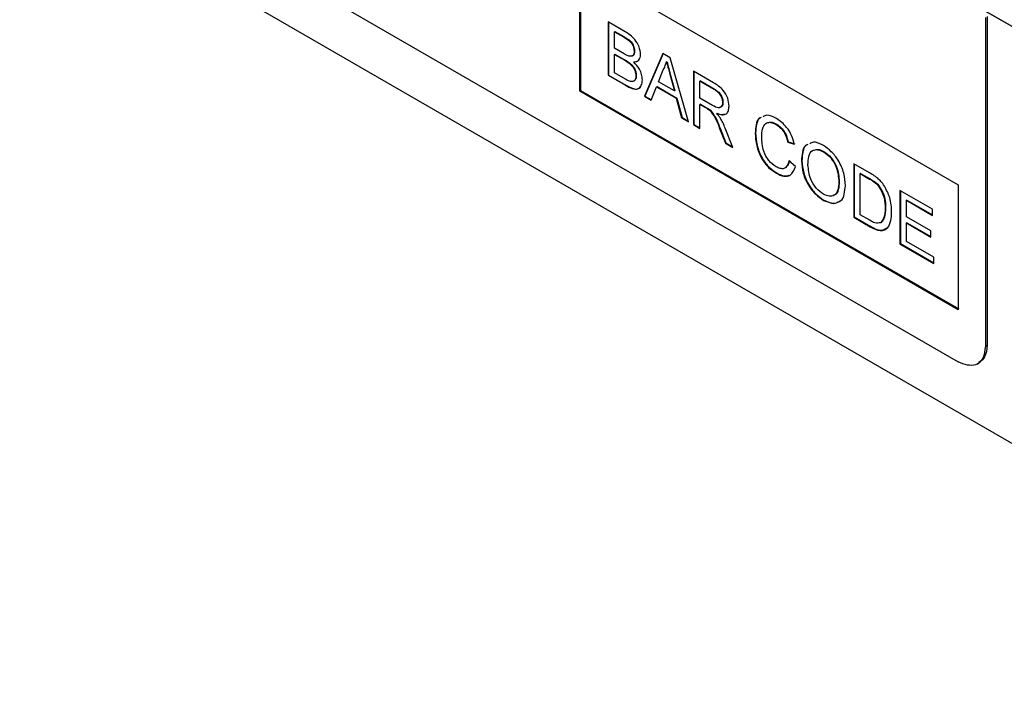
# Model space of a CAD drawing. Units: millimetres. Extents: x 28 to 1775, y 48 to 1036.
# Drawn here: x 1380 to 1419, y 844 to 871 of the extents above; entities that cross this region are included whole.
import ezdxf

# ---------------------------------------------------------------- set-up
doc = ezdxf.new("R2010")
doc.units = ezdxf.units.MM
doc.layers.add('3003042', color=7, linetype='Continuous')

# ---------------------------------------------------------------- blocks, each defined once
blk = doc.blocks.new('1250775_004_ISO_view')
for p, q in [((130.461, -49.801), (-130.461, 100.826)), ((-83.426, 75.654), (-50.899, 56.876)), ((-65.748, 72.389), (-50.899, 63.817)), ((-65.748, 67.49), (-65.748, 72.389)), ((-65.713, 67.51), (-65.713, 72.369)), ((-51.871, 71.809), (-3.871, 44.099)), ((-49.838, 70.384), (-49.838, 57.489)), ((-0.507, 42.157), (-49.768, 70.594)), ((-49.768, 70.425), (-49.768, 57.53)), ((-63.965, 69.823), (-64.644, 70.215)), ((-64.644, 70.215), (-64.644, 68.118)), ((-64.627, 70.205), (-64.627, 68.129)), ((-64.371, 69.836), (-64.388, 69.826)), ((-64.388, 69.18), (-64.388, 69.826)), ((-64.388, 69.826), (-64.042, 69.626)), ((-64.371, 69.836), (-64.025, 69.636)), ((-64.025, 69.636), (-64.042, 69.626)), ((-64.014, 68.964), (-64.388, 69.18)), ((-64.371, 68.949), (-64.388, 68.938)), ((-64.388, 68.212), (-64.388, 68.938)), ((-64.388, 68.938), (-63.988, 68.707)), ((-64.371, 68.949), (-63.971, 68.718)), ((-63.683, 68.883), (-63.659, 68.897)), ((-63.602, 69.065), (-63.62, 69.054)), ((-62.496, 68.975), (-63.217, 67.294)), ((-62.485, 68.969), (-63.199, 67.304)), ((-62.207, 68.808), (-62.496, 68.975)), ((-61.486, 66.295), (-62.207, 68.808)), ((-63.971, 68.718), (-63.988, 68.707)), ((-63.619, 68.649), (-63.636, 68.639)), ((-62.333, 68.66), (-62.351, 68.65)), ((-64.627, 68.129), (-64.644, 68.118)), ((-64.644, 68.118), (-63.963, 67.725)), ((-64.627, 68.129), (-63.945, 67.735)), ((-63.959, 67.964), (-64.388, 68.212)), ((-63.533, 68.102), (-63.55, 68.092)), ((-62.661, 67.861), (-62.475, 68.334)), ((-62.2, 68.166), (-62.218, 68.156)), ((-62.218, 68.156), (-62.041, 67.503)), ((-62.2, 68.166), (-62.023, 67.513)), ((-60.504, 67.825), (-61.292, 68.28)), ((-61.292, 68.28), (-61.292, 66.183)), ((-61.274, 68.27), (-61.274, 66.193)), ((-63.945, 67.735), (-63.963, 67.725)), ((-62.945, 67.137), (-62.738, 67.663)), ((-62.721, 67.673), (-62.738, 67.663)), ((-62.738, 67.663), (-61.964, 67.216)), ((-62.721, 67.673), (-61.946, 67.226)), ((-62.041, 67.503), (-62.661, 67.861)), ((-61.018, 67.9), (-61.036, 67.89)), ((-61.036, 67.218), (-61.036, 67.89)), ((-61.036, 67.89), (-60.494, 67.578)), ((-61.018, 67.9), (-60.477, 67.588)), ((-65.713, 67.51), (-65.748, 67.49)), ((-50.899, 58.918), (-65.748, 67.49)), ((-50.864, 58.938), (-65.713, 67.51)), ((-63.199, 67.304), (-63.217, 67.294)), ((-63.217, 67.294), (-62.945, 67.137)), ((-63.199, 67.304), (-62.938, 67.154)), ((-62.023, 67.513), (-62.041, 67.503)), ((-61.946, 67.226), (-61.964, 67.216)), ((-61.946, 67.226), (-61.74, 66.462)), ((-60.477, 67.588), (-60.494, 67.578)), ((-61.964, 67.216), (-61.757, 66.452)), ((-60.549, 66.937), (-61.036, 67.218)), ((-61.018, 66.986), (-61.036, 66.976)), ((-61.036, 66.035), (-61.036, 66.976)), ((-61.036, 66.976), (-60.773, 66.825)), ((-61.018, 66.986), (-60.756, 66.835)), ((-60.133, 67.06), (-60.151, 67.05)), ((-61.74, 66.462), (-61.757, 66.452)), ((-61.757, 66.452), (-61.486, 66.295)), ((-61.74, 66.462), (-61.493, 66.319)), ((-60.756, 66.835), (-60.773, 66.825)), ((-60.629, 66.752), (-60.647, 66.742)), ((-60.359, 66.633), (-60.376, 66.622)), ((-61.274, 66.193), (-61.292, 66.183)), ((-61.292, 66.183), (-61.036, 66.035)), ((-61.274, 66.193), (-61.036, 66.055)), ((-58.028, 66.201), (-58.046, 66.191)), ((-60.248, 66.044), (-60.266, 66.033)), ((-60.266, 66.033), (-60.04, 65.46)), ((-60.248, 66.044), (-60.022, 65.47)), ((-59.746, 65.29), (-60.044, 66.041)), ((-58.853, 65.859), (-58.87, 65.849)), ((-60.022, 65.47), (-60.04, 65.46)), ((-60.04, 65.46), (-59.746, 65.29)), ((-60.022, 65.47), (-59.756, 65.317)), ((-57.572, 65.507), (-57.59, 65.497)), ((-57.59, 65.497), (-57.334, 65.412)), ((-57.572, 65.507), (-57.316, 65.423)), ((-56.173, 65.13), (-56.19, 65.12)), ((-57.287, 64.542), (-57.543, 64.759)), ((-57.037, 64.768), (-57.054, 64.757)), ((-54.384, 64.292), (-55.005, 64.651)), ((-55.005, 64.651), (-55.005, 62.554)), ((-54.988, 64.641), (-54.988, 62.564)), ((-58.011, 64.282), (-58.028, 64.272)), ((-54.732, 64.271), (-54.749, 64.261)), ((-54.749, 62.648), (-54.749, 64.261)), ((-54.749, 64.261), (-54.381, 64.049)), ((-54.732, 64.271), (-54.363, 64.059)), ((-55.57, 63.947), (-55.587, 63.937)), ((-54.363, 64.059), (-54.381, 64.049)), ((-54.063, 63.842), (-54.081, 63.832)), ((-50.899, 63.817), (-50.899, 58.918)), ((-51.909, 62.863), (-53.189, 63.602)), ((-53.189, 63.602), (-53.189, 61.505)), ((-53.172, 63.592), (-53.172, 61.516)), ((-56.175, 63.223), (-56.193, 63.212)), ((-56.193, 63.212), (-55.807, 63.086)), ((-52.915, 63.223), (-52.933, 63.213)), ((-52.933, 62.567), (-52.933, 63.213)), ((-52.933, 63.213), (-51.909, 62.621)), ((-52.915, 63.223), (-51.909, 62.642)), ((-54.375, 62.432), (-54.749, 62.648)), ((-53.754, 62.916), (-53.771, 62.906)), ((-51.909, 62.621), (-51.909, 62.863)), ((-54.988, 62.564), (-55.005, 62.554)), ((-55.005, 62.554), (-54.355, 62.178)), ((-54.988, 62.564), (-54.337, 62.188)), ((-53.928, 62.343), (-53.946, 62.332)), ((-51.979, 62.016), (-52.933, 62.567)), ((-52.915, 62.336), (-52.933, 62.325)), ((-52.933, 61.599), (-52.933, 62.325)), ((-52.933, 62.325), (-51.979, 61.774)), ((-52.915, 62.336), (-51.979, 61.795)), ((-54.337, 62.188), (-54.355, 62.178)), ((-51.979, 61.774), (-51.979, 62.016)), ((-53.172, 61.516), (-53.189, 61.505)), ((-53.189, 61.505), (-51.862, 60.739)), ((-53.172, 61.516), (-51.862, 60.76)), ((-51.862, 60.981), (-52.933, 61.599)), ((-51.862, 60.739), (-51.862, 60.981)), ((-49.838, 57.489), (-49.768, 57.53)), ((-50.162, 56.79), (-50.083, 56.836))]:
    blk.add_line(p, q)
for points, knots in [([(-64.042, 69.626), (-63.988, 69.594), (-63.88, 69.531), (-63.723, 69.404), (-63.632, 69.211), (-63.624, 69.107), (-63.62, 69.054)], [0, 0, 0, 0, 0.280426, 0.558684, 0.779249, 1, 1, 1, 1]), ([(-64.025, 69.636), (-63.97, 69.604), (-63.862, 69.541), (-63.705, 69.414), (-63.615, 69.222), (-63.606, 69.117), (-63.602, 69.065)], [0, 0, 0, 0, 0.280426, 0.558684, 0.779249, 1, 1, 1, 1]), ([(-63.364, 68.933), (-63.376, 69.032), (-63.401, 69.232), (-63.626, 69.605), (-63.836, 69.74), (-63.965, 69.823)], [0, 0, 0, 0, 0.280016, 0.560608, 1, 1, 1, 1]), ([(-63.796, 68.863), (-63.836, 68.877), (-63.908, 68.903), (-63.982, 68.945), (-64.014, 68.964)], [0, 0, 0, 0, 0.559471, 1, 1, 1, 1]), ([(-63.62, 69.054), (-63.622, 69.019), (-63.627, 68.952), (-63.679, 68.864), (-63.75, 68.863), (-63.796, 68.863)], [0, 0, 0, 0, 0.287867, 0.551134, 1, 1, 1, 1]), ([(-63.602, 69.065), (-63.605, 69.029), (-63.609, 68.962), (-63.661, 68.874), (-63.733, 68.874), (-63.778, 68.873)], [0, 0, 0, 0, 0.287867, 0.551134, 1, 1, 1, 1]), ([(-63.636, 68.639), (-63.595, 68.641), (-63.514, 68.646), (-63.4, 68.73), (-63.378, 68.855), (-63.364, 68.933)], [0, 0, 0, 0, 0.285697, 0.553501, 1, 1, 1, 1]), ([(-63.988, 68.707), (-63.931, 68.673), (-63.817, 68.605), (-63.657, 68.456), (-63.564, 68.257), (-63.555, 68.147), (-63.55, 68.092)], [0, 0, 0, 0, 0.280196, 0.559255, 0.779223, 1, 1, 1, 1]), ([(-63.971, 68.718), (-63.913, 68.684), (-63.799, 68.616), (-63.639, 68.467), (-63.546, 68.267), (-63.537, 68.157), (-63.533, 68.102)], [0, 0, 0, 0, 0.280196, 0.559255, 0.779223, 1, 1, 1, 1]), ([(-63.294, 67.939), (-63.302, 68.008), (-63.318, 68.144), (-63.418, 68.411), (-63.553, 68.552), (-63.636, 68.639)], [0, 0, 0, 0, 0.2848023, 0.5613945, 1, 1, 1, 1]), ([(-63.619, 68.649), (-63.576, 68.65), (-63.501, 68.653), (-63.45, 68.701), (-63.427, 68.722)], [0, 0, 0, 0, 0.567339, 1, 1, 1, 1]), ([(-62.475, 68.334), (-62.446, 68.387), (-62.395, 68.482), (-62.364, 68.598), (-62.351, 68.65)], [0, 0, 0, 0, 0.55952, 1, 1, 1, 1]), ([(-62.351, 68.65), (-62.326, 68.557), (-62.282, 68.393), (-62.237, 68.228), (-62.218, 68.156)], [0, 0, 0, 0, 0.5599999, 1, 1, 1, 1]), ([(-62.333, 68.66), (-62.309, 68.568), (-62.264, 68.403), (-62.22, 68.238), (-62.2, 68.166)], [0, 0, 0, 0, 0.5599999, 1, 1, 1, 1]), ([(-63.55, 68.092), (-63.554, 68.046), (-63.562, 67.96), (-63.64, 67.856), (-63.74, 67.874), (-63.803, 67.885)], [0, 0, 0, 0, 0.289539, 0.549251, 1, 1, 1, 1]), ([(-63.533, 68.102), (-63.535, 68.054), (-63.54, 67.98), (-63.579, 67.94), (-63.593, 67.925)], [0, 0, 0, 0, 0.634527, 1, 1, 1, 1]), ([(-63.963, 67.725), (-63.873, 67.676), (-63.695, 67.578), (-63.455, 67.558), (-63.321, 67.711), (-63.303, 67.863), (-63.294, 67.939)], [0, 0, 0, 0, 0.279851, 0.55965, 0.778485, 1, 1, 1, 1]), ([(-63.803, 67.885), (-63.832, 67.898), (-63.884, 67.921), (-63.936, 67.951), (-63.959, 67.964)], [0, 0, 0, 0, 0.559817, 1, 1, 1, 1]), ([(-63.945, 67.735), (-63.857, 67.688), (-63.681, 67.593), (-63.465, 67.556), (-63.403, 67.639), (-63.388, 67.66)], [0, 0, 0, 0, 0.429173, 0.858266, 1, 1, 1, 1]), ([(-59.895, 66.908), (-59.904, 67.01), (-59.922, 67.214), (-60.148, 67.611), (-60.369, 67.744), (-60.504, 67.825)], [0, 0, 0, 0, 0.280716, 0.559636, 1, 1, 1, 1]), ([(-60.494, 67.578), (-60.446, 67.547), (-60.352, 67.487), (-60.229, 67.346), (-60.163, 67.185), (-60.155, 67.095), (-60.151, 67.05)], [0, 0, 0, 0, 0.28441, 0.560304, 0.779365, 1, 1, 1, 1]), ([(-60.477, 67.588), (-60.429, 67.557), (-60.335, 67.498), (-60.211, 67.356), (-60.145, 67.195), (-60.137, 67.105), (-60.133, 67.06)], [0, 0, 0, 0, 0.28441, 0.560304, 0.779365, 1, 1, 1, 1]), ([(-60.151, 67.05), (-60.157, 66.992), (-60.171, 66.876), (-60.325, 66.81), (-60.464, 66.889), (-60.549, 66.937)], [0, 0, 0, 0, 0.2802891, 0.5585628, 1, 1, 1, 1]), ([(-60.376, 66.622), (-60.307, 66.6), (-60.169, 66.554), (-59.998, 66.586), (-59.911, 66.726), (-59.9, 66.847), (-59.895, 66.908)], [0, 0, 0, 0, 0.283658, 0.560119, 0.779627, 1, 1, 1, 1]), ([(-60.133, 67.06), (-60.139, 66.999), (-60.149, 66.889), (-60.231, 66.868), (-60.268, 66.859)], [0, 0, 0, 0, 0.5457, 1, 1, 1, 1]), ([(-60.773, 66.825), (-60.75, 66.811), (-60.707, 66.786), (-60.666, 66.756), (-60.647, 66.742)], [0, 0, 0, 0, 0.559789, 1, 1, 1, 1]), ([(-60.756, 66.835), (-60.732, 66.821), (-60.69, 66.796), (-60.648, 66.766), (-60.629, 66.752)], [0, 0, 0, 0, 0.559789, 1, 1, 1, 1]), ([(-60.647, 66.742), (-60.556, 66.619), (-60.392, 66.398), (-60.305, 66.146), (-60.266, 66.033)], [0, 0, 0, 0, 0.556231, 1, 1, 1, 1]), ([(-60.629, 66.752), (-60.538, 66.629), (-60.375, 66.409), (-60.287, 66.156), (-60.248, 66.044)], [0, 0, 0, 0, 0.556231, 1, 1, 1, 1]), ([(-60.235, 66.438), (-60.26, 66.474), (-60.304, 66.54), (-60.354, 66.597), (-60.376, 66.622)], [0, 0, 0, 0, 0.5593884, 1, 1, 1, 1]), ([(-60.359, 66.633), (-60.287, 66.605), (-60.177, 66.564), (-60.091, 66.593), (-60.061, 66.604)], [0, 0, 0, 0, 0.65391, 1, 1, 1, 1]), ([(-58.653, 66.454), (-58.672, 66.448), (-58.773, 66.415), (-58.843, 66.182), (-58.861, 65.96), (-58.87, 65.849)], [0, 0, 0, 0, 0.108446, 0.553317, 1, 1, 1, 1]), ([(-58.635, 66.464), (-58.655, 66.458), (-58.755, 66.425), (-58.826, 66.192), (-58.844, 65.97), (-58.853, 65.859)], [0, 0, 0, 0, 0.108446, 0.553317, 1, 1, 1, 1]), ([(-58.034, 66.426), (-58.169, 66.495), (-58.372, 66.598), (-58.512, 66.519), (-58.558, 66.492)], [0, 0, 0, 0, 0.670171, 1, 1, 1, 1]), ([(-60.044, 66.041), (-60.075, 66.117), (-60.13, 66.252), (-60.203, 66.381), (-60.235, 66.438)], [0, 0, 0, 0, 0.559401, 1, 1, 1, 1]), ([(-58.614, 65.702), (-58.608, 65.809), (-58.597, 66.022), (-58.483, 66.248), (-58.273, 66.296), (-58.122, 66.226), (-58.046, 66.191)], [0, 0, 0, 0, 0.2795891, 0.5603758, 0.778123, 1, 1, 1, 1]), ([(-58.355, 66.258), (-58.321, 66.27), (-58.228, 66.303), (-58.106, 66.241), (-58.028, 66.201)], [0, 0, 0, 0, 0.359077, 1, 1, 1, 1]), ([(-58.046, 66.191), (-57.986, 66.148), (-57.867, 66.064), (-57.677, 65.82), (-57.623, 65.62), (-57.59, 65.497)], [0, 0, 0, 0, 0.286337, 0.560318, 1, 1, 1, 1]), ([(-57.334, 65.412), (-57.364, 65.526), (-57.426, 65.754), (-57.663, 66.157), (-57.893, 66.324), (-58.034, 66.426)], [0, 0, 0, 0, 0.280457, 0.562237, 1, 1, 1, 1]), ([(-58.028, 66.201), (-57.968, 66.158), (-57.85, 66.074), (-57.659, 65.83), (-57.605, 65.63), (-57.572, 65.507)], [0, 0, 0, 0, 0.286337, 0.560318, 1, 1, 1, 1]), ([(-58.87, 65.849), (-58.86, 65.689), (-58.839, 65.369), (-58.65, 64.87), (-58.346, 64.478), (-58.135, 64.341), (-58.028, 64.272)], [0, 0, 0, 0, 0.279389, 0.560362, 0.7782, 1, 1, 1, 1]), ([(-58.853, 65.859), (-58.842, 65.7), (-58.822, 65.379), (-58.632, 64.88), (-58.328, 64.488), (-58.117, 64.351), (-58.011, 64.282)], [0, 0, 0, 0, 0.279389, 0.560362, 0.7782, 1, 1, 1, 1]), ([(-58.052, 64.528), (-58.151, 64.6), (-58.348, 64.745), (-58.592, 65.217), (-58.606, 65.518), (-58.614, 65.702)], [0, 0, 0, 0, 0.2797359, 0.5594732, 1, 1, 1, 1]), ([(-56.824, 65.39), (-56.847, 65.383), (-56.953, 65.346), (-57.03, 65.105), (-57.046, 64.874), (-57.054, 64.757)], [0, 0, 0, 0, 0.120461, 0.558654, 1, 1, 1, 1]), ([(-56.807, 65.401), (-56.83, 65.393), (-56.935, 65.357), (-57.012, 65.116), (-57.028, 64.884), (-57.037, 64.768)], [0, 0, 0, 0, 0.120461, 0.558654, 1, 1, 1, 1]), ([(-56.192, 65.363), (-56.333, 65.435), (-56.542, 65.543), (-56.685, 65.458), (-56.731, 65.43)], [0, 0, 0, 0, 0.674476, 1, 1, 1, 1]), ([(-55.331, 63.787), (-55.342, 63.947), (-55.363, 64.267), (-55.575, 64.763), (-55.878, 65.143), (-56.087, 65.289), (-56.192, 65.363)], [0, 0, 0, 0, 0.279264, 0.560003, 0.77868, 1, 1, 1, 1]), ([(-56.798, 64.606), (-56.795, 64.722), (-56.788, 64.952), (-56.659, 65.186), (-56.43, 65.223), (-56.27, 65.154), (-56.19, 65.12)], [0, 0, 0, 0, 0.279803, 0.559537, 0.778668, 1, 1, 1, 1]), ([(-56.544, 65.187), (-56.5, 65.2), (-56.392, 65.233), (-56.254, 65.168), (-56.173, 65.13)], [0, 0, 0, 0, 0.40285, 1, 1, 1, 1]), ([(-56.19, 65.12), (-56.091, 65.048), (-55.893, 64.903), (-55.628, 64.438), (-55.603, 64.127), (-55.587, 63.937)], [0, 0, 0, 0, 0.2798, 0.561211, 1, 1, 1, 1]), ([(-56.173, 65.13), (-56.074, 65.058), (-55.875, 64.913), (-55.61, 64.449), (-55.585, 64.137), (-55.57, 63.947)], [0, 0, 0, 0, 0.2798, 0.561211, 1, 1, 1, 1]), ([(-57.543, 64.759), (-57.564, 64.693), (-57.604, 64.563), (-57.724, 64.447), (-57.889, 64.451), (-57.998, 64.502), (-58.052, 64.528)], [0, 0, 0, 0, 0.283293, 0.560062, 0.779712, 1, 1, 1, 1]), ([(-58.028, 64.272), (-57.931, 64.225), (-57.737, 64.132), (-57.431, 64.183), (-57.342, 64.406), (-57.287, 64.542)], [0, 0, 0, 0, 0.280328, 0.561781, 1, 1, 1, 1]), ([(-57.525, 64.769), (-57.543, 64.699), (-57.568, 64.599), (-57.634, 64.55), (-57.654, 64.536)], [0, 0, 0, 0, 0.7024756, 1, 1, 1, 1]), ([(-57.054, 64.757), (-57.041, 64.599), (-57.014, 64.282), (-56.799, 63.798), (-56.5, 63.427), (-56.296, 63.284), (-56.193, 63.212)], [0, 0, 0, 0, 0.279186, 0.560099, 0.778686, 1, 1, 1, 1]), ([(-57.037, 64.768), (-57.023, 64.609), (-56.997, 64.292), (-56.781, 63.808), (-56.483, 63.438), (-56.278, 63.295), (-56.175, 63.223)], [0, 0, 0, 0, 0.279186, 0.560099, 0.778686, 1, 1, 1, 1]), ([(-56.194, 63.455), (-56.29, 63.524), (-56.484, 63.664), (-56.751, 64.112), (-56.78, 64.42), (-56.798, 64.606)], [0, 0, 0, 0, 0.279862, 0.562194, 1, 1, 1, 1]), ([(-58.011, 64.282), (-57.912, 64.232), (-57.734, 64.141), (-57.595, 64.185), (-57.533, 64.205)], [0, 0, 0, 0, 0.558456, 1, 1, 1, 1]), ([(-54.063, 64.077), (-54.123, 64.122), (-54.229, 64.203), (-54.337, 64.265), (-54.384, 64.292)], [0, 0, 0, 0, 0.559668, 1, 1, 1, 1]), ([(-55.587, 63.937), (-55.593, 63.826), (-55.604, 63.604), (-55.741, 63.393), (-55.96, 63.352), (-56.116, 63.42), (-56.194, 63.455)], [0, 0, 0, 0, 0.279356, 0.560292, 0.778396, 1, 1, 1, 1]), ([(-55.57, 63.947), (-55.576, 63.839), (-55.589, 63.621), (-55.689, 63.423), (-55.796, 63.411), (-55.817, 63.408)], [0, 0, 0, 0, 0.44232, 0.887142, 1, 1, 1, 1]), ([(-55.65, 63.146), (-55.597, 63.159), (-55.459, 63.193), (-55.36, 63.447), (-55.341, 63.674), (-55.331, 63.787)], [0, 0, 0, 0, 0.234913, 0.616533, 1, 1, 1, 1]), ([(-54.381, 64.049), (-54.324, 64.015), (-54.223, 63.955), (-54.124, 63.87), (-54.081, 63.832)], [0, 0, 0, 0, 0.5592688, 1, 1, 1, 1]), ([(-54.363, 64.059), (-54.307, 64.025), (-54.205, 63.965), (-54.107, 63.88), (-54.063, 63.842)], [0, 0, 0, 0, 0.5592688, 1, 1, 1, 1]), ([(-54.081, 63.832), (-54.023, 63.749), (-53.909, 63.586), (-53.777, 63.25), (-53.773, 63.037), (-53.771, 62.906)], [0, 0, 0, 0, 0.28531, 0.55928, 1, 1, 1, 1]), ([(-53.799, 63.774), (-53.844, 63.838), (-53.925, 63.953), (-54.021, 64.039), (-54.063, 64.077)], [0, 0, 0, 0, 0.558235, 1, 1, 1, 1]), ([(-54.063, 63.842), (-54.005, 63.759), (-53.891, 63.597), (-53.759, 63.261), (-53.756, 63.047), (-53.754, 62.916)], [0, 0, 0, 0, 0.28531, 0.55928, 1, 1, 1, 1]), ([(-53.515, 62.753), (-53.523, 62.94), (-53.537, 63.272), (-53.719, 63.621), (-53.799, 63.774)], [0, 0, 0, 0, 0.5611198, 1, 1, 1, 1]), ([(-56.175, 63.223), (-56.039, 63.158), (-55.79, 63.04), (-55.616, 63.145), (-55.537, 63.193)], [0, 0, 0, 0, 0.545707, 1, 1, 1, 1]), ([(-54.355, 62.178), (-54.221, 62.109), (-53.953, 61.97), (-53.651, 62.094), (-53.537, 62.406), (-53.522, 62.638), (-53.515, 62.753)], [0, 0, 0, 0, 0.279608, 0.558025, 0.779525, 1, 1, 1, 1]), ([(-53.771, 62.906), (-53.776, 62.774), (-53.786, 62.536), (-53.897, 62.395), (-53.946, 62.332)], [0, 0, 0, 0, 0.5564953, 1, 1, 1, 1]), ([(-53.754, 62.916), (-53.759, 62.784), (-53.768, 62.546), (-53.879, 62.405), (-53.928, 62.343)], [0, 0, 0, 0, 0.5564953, 1, 1, 1, 1]), ([(-53.946, 62.332), (-54.019, 62.32), (-54.15, 62.297), (-54.306, 62.39), (-54.375, 62.432)], [0, 0, 0, 0, 0.555149, 1, 1, 1, 1]), ([(-54.337, 62.188), (-54.199, 62.113), (-53.952, 61.977), (-53.784, 62.084), (-53.71, 62.131)], [0, 0, 0, 0, 0.559827, 1, 1, 1, 1]), ([(-49.838, 57.489), (-49.859, 57.322), (-49.9, 56.988), (-50.176, 56.733), (-50.537, 56.727), (-50.777, 56.826), (-50.899, 56.876)], [0, 0, 0, 0, 0.279245, 0.561615, 0.778247, 1, 1, 1, 1]), ([(-49.768, 57.53), (-49.785, 57.357), (-49.816, 57.045), (-50.009, 56.914), (-50.096, 56.856)], [0, 0, 0, 0, 0.552388, 1, 1, 1, 1])]:
    blk.add_open_spline(points, degree=3, knots=knots)

msp = doc.modelspace()

# ---------------------------------------------------------------- block references
at = {"layer": '3003042'}
msp.add_blockref('1250775_004_ISO_view', (1467.738, 800.368), dxfattribs=at)

doc.saveas('drawing.dxf')
